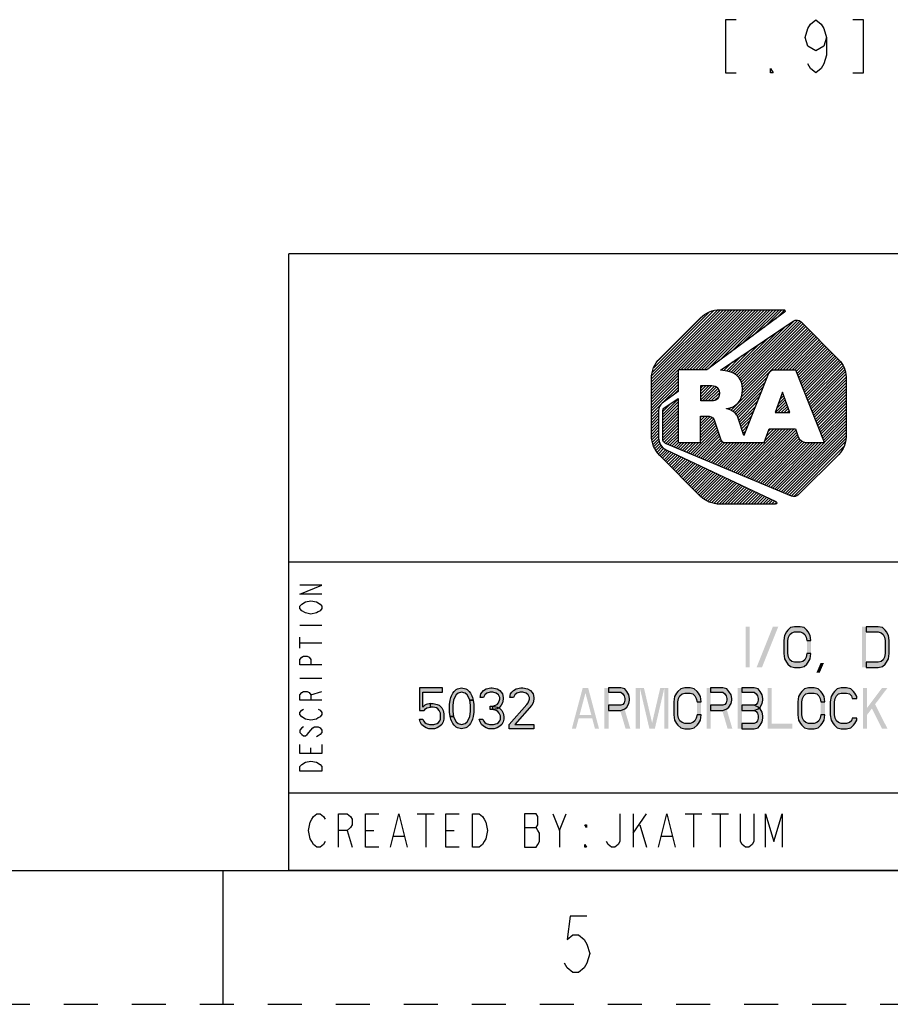
# Model space of a CAD drawing. Units: inches. Extents: x 0 to 16.5, y 0 to 11.7.
# Drawn here: x 7.7 to 10.2, y 0 to 2.9 of the extents above; entities that cross this region are included whole.
import ezdxf

# ---------------------------------------------------------------- set-up
doc = ezdxf.new("R2010")
doc.units = ezdxf.units.IN
doc.header["$LTSCALE"] = 0.909449
doc.header["$MEASUREMENT"] = 0
doc.linetypes.add('DASHED', pattern=[0.2, 0.1, -0.1])
doc.linetypes.add('HIDDEN', pattern=[0.2, 0.1, -0.1])
doc.layers.get('0').update_dxf_attribs({"linetype": 'CONTINUOUS'})
doc.layers.add('DEFAULT_2', color=8, linetype='HIDDEN')

# ---------------------------------------------------------------- blocks, each defined once
blk = doc.blocks.new('2019_RA_LOGO_TB_BL0', base_point=(10.7657, 1.7557))
at = {"color": 7, "linetype": 'Continuous'}
for p, q in [((9.5279, 1.7868), (9.7827, 2.0415)), ((9.5279, 1.7954), (9.7741, 2.0415)), ((9.5279, 1.8039), (9.7655, 2.0415)), ((9.5279, 1.8125), (9.7569, 2.0415)), ((9.5279, 1.8211), (9.7484, 2.0415)), ((9.5279, 1.8297), (9.7398, 2.0415)), ((9.5279, 1.8383), (9.7312, 2.0415)), ((9.529, 1.8479), (9.7215, 2.0404)), ((9.5304, 1.8579), (9.7115, 2.039)), ((9.5344, 1.8705), (9.6988, 2.0349)), ((9.6142, 1.8644), (9.7913, 2.0415)), ((9.6228, 1.8644), (9.7999, 2.0415)), ((9.6313, 1.8644), (9.8084, 2.0415)), ((9.6399, 1.8644), (9.817, 2.0415)), ((9.6485, 1.8644), (9.8256, 2.0415)), ((9.6571, 1.8644), (9.8342, 2.0415)), ((9.6657, 1.8644), (9.8428, 2.0415)), ((9.6743, 1.8644), (9.8514, 2.0415)), ((9.6828, 1.8644), (9.8599, 2.0415)), ((9.6936, 1.8666), (9.8685, 2.0415)), ((9.7268, 1.8912), (9.8771, 2.0415)), ((9.7599, 1.9157), (9.8857, 2.0415)), ((9.793, 1.9403), (9.8943, 2.0415)), ((9.8262, 1.9648), (9.9029, 2.0415)), ((9.8593, 1.9894), (9.9114, 2.0415)), ((9.8924, 2.0139), (9.919, 2.0405)), ((9.5474, 1.8921), (9.6765, 2.0212)), ((9.7825, 1.8439), (9.9478, 2.0093)), ((9.7867, 1.8396), (9.9581, 2.0109)), ((9.79, 1.8342), (9.9639, 2.0082)), ((9.7924, 1.8281), (9.9691, 2.0047)), ((9.7939, 1.821), (9.9733, 2.0004)), ((9.7615, 1.7457), (9.9948, 1.9789)), ((9.7734, 1.8519), (9.8984, 1.977)), ((9.7781, 1.8481), (9.9247, 1.9948)), ((9.7914, 1.7842), (9.9905, 1.9832)), ((9.7948, 1.7961), (9.9862, 1.9875)), ((9.7949, 1.8134), (9.9776, 1.9961)), ((9.7955, 1.8055), (9.9819, 1.9918)), ((9.8886, 1.8641), (9.9991, 1.9746)), ((9.8971, 1.8641), (10.0033, 1.9704)), ((9.7617, 1.8575), (9.8456, 1.9414)), ((9.7675, 1.8547), (9.872, 1.9592)), ((9.9057, 1.8641), (10.0076, 1.9661)), ((9.9143, 1.8641), (10.0119, 1.9618)), ((9.9229, 1.8641), (10.0162, 1.9575)), ((9.9315, 1.8641), (10.0205, 1.9532)), ((9.9401, 1.8641), (10.0248, 1.9489)), ((9.9486, 1.8641), (10.0291, 1.9446)), ((9.9534, 1.8603), (10.0334, 1.9403)), ((9.7553, 1.8596), (9.8192, 1.9236)), ((9.9558, 1.8542), (10.0376, 1.936)), ((9.9583, 1.848), (10.0419, 1.9317)), ((9.9607, 1.8419), (10.0462, 1.9274)), ((9.9632, 1.8358), (10.0505, 1.9231)), ((9.9656, 1.8296), (10.0548, 1.9188)), ((9.9681, 1.8235), (10.0591, 1.9145)), ((9.9705, 1.8174), (10.0634, 1.9102)), ((9.7409, 1.8624), (9.7665, 1.888)), ((9.7481, 1.861), (9.7929, 1.9058)), ((9.973, 1.8112), (10.0676, 1.9059)), ((9.9754, 1.8051), (10.0719, 1.9016)), ((9.9779, 1.799), (10.0762, 1.8973)), ((9.9803, 1.7928), (10.0803, 1.8928)), ((9.9828, 1.7867), (10.084, 1.8879)), ((9.9852, 1.7806), (10.0877, 1.883)), ((9.5279, 1.7782), (9.6061, 1.8563)), ((9.7335, 1.8636), (9.7401, 1.8702)), ((9.9877, 1.7744), (10.0912, 1.8779)), ((9.9901, 1.7683), (10.0937, 1.8719)), ((9.9926, 1.7622), (10.0962, 1.8658)), ((9.995, 1.756), (10.0977, 1.8587)), ((9.5279, 1.7696), (9.6061, 1.8477)), ((9.5279, 1.761), (9.6061, 1.8392)), ((9.5279, 1.7524), (9.6061, 1.8306)), ((9.767, 1.7426), (9.8686, 1.8441)), ((9.7715, 1.7385), (9.8628, 1.8298)), ((9.9975, 1.7499), (10.0988, 1.8512)), ((9.9999, 1.7438), (10.0998, 1.8436)), ((10.0024, 1.7376), (10.0998, 1.835)), ((10.0048, 1.7315), (10.0998, 1.8264)), ((9.5279, 1.7439), (9.6061, 1.822)), ((9.5597, 1.7671), (9.6061, 1.8134)), ((9.5934, 1.7922), (9.6061, 1.8048)), ((9.6726, 1.7941), (9.697, 1.8185)), ((9.6726, 1.8027), (9.6884, 1.8185)), ((9.6726, 1.8113), (9.6798, 1.8185)), ((9.6726, 1.7856), (9.7054, 1.8183)), ((9.6726, 1.777), (9.7128, 1.8172)), ((9.6776, 1.7734), (9.719, 1.8147)), ((9.6862, 1.7734), (9.7235, 1.8107)), ((9.6948, 1.7734), (9.7264, 1.805)), ((9.7035, 1.7735), (9.7274, 1.7974)), ((9.776, 1.7344), (9.8571, 1.8156)), ((9.7794, 1.7293), (9.8514, 1.8013)), ((9.9131, 1.7991), (9.8911, 1.739)), ((9.9104, 1.7916), (9.9144, 1.7956)), ((9.9343, 1.739), (9.9131, 1.7991)), ((10.0073, 1.7254), (10.0998, 1.8179)), ((10.0097, 1.7192), (10.0998, 1.8093)), ((10.0122, 1.7131), (10.0998, 1.8007)), ((9.5279, 1.7353), (9.5594, 1.7667)), ((9.561, 1.734), (9.6061, 1.7791)), ((9.561, 1.7254), (9.6061, 1.7705)), ((9.7134, 1.7748), (9.7265, 1.7879)), ((9.7822, 1.7235), (9.8457, 1.787)), ((9.7845, 1.7171), (9.84, 1.7727)), ((9.8922, 1.739), (9.9233, 1.7702)), ((9.8954, 1.7509), (9.9211, 1.7765)), ((9.9004, 1.7644), (9.9189, 1.7829)), ((9.9054, 1.778), (9.9166, 1.7892)), ((10.0146, 1.707), (10.0998, 1.7921)), ((10.0171, 1.7008), (10.0998, 1.7835)), ((10.0195, 1.6947), (10.0998, 1.7749)), ((10.022, 1.6886), (10.0998, 1.7664)), ((9.5279, 1.7267), (9.5493, 1.7481)), ((9.5279, 1.7181), (9.5487, 1.7389)), ((9.561, 1.7426), (9.5837, 1.7653)), ((9.561, 1.7169), (9.6061, 1.7619)), ((9.561, 1.7083), (9.6061, 1.7533)), ((9.561, 1.6997), (9.6061, 1.7447)), ((9.7488, 1.7501), (9.7499, 1.7512)), ((9.7551, 1.7479), (9.7616, 1.7543)), ((9.7866, 1.7107), (9.8343, 1.7584)), ((9.7887, 1.7042), (9.8286, 1.7441)), ((9.8911, 1.739), (9.9343, 1.739)), ((9.9008, 1.739), (9.9256, 1.7638)), ((9.9093, 1.739), (9.9278, 1.7575)), ((9.9179, 1.739), (9.9301, 1.7511)), ((9.9265, 1.739), (9.9323, 1.7448)), ((10.0244, 1.6824), (10.0998, 1.7578)), ((10.0269, 1.6763), (10.0998, 1.7492)), ((10.0293, 1.6702), (10.0998, 1.7406)), ((9.5279, 1.7095), (9.5487, 1.7303)), ((9.5279, 1.7009), (9.5487, 1.7217)), ((9.5279, 1.6924), (9.5487, 1.7131)), ((9.561, 1.6911), (9.6061, 1.7362)), ((9.561, 1.6825), (9.6061, 1.7276)), ((9.561, 1.6739), (9.6061, 1.719)), ((9.561, 1.6654), (9.6061, 1.7104)), ((9.6717, 1.716), (9.6847, 1.729)), ((9.6717, 1.7246), (9.6761, 1.729)), ((9.6717, 1.7074), (9.6931, 1.7288)), ((9.6717, 1.6988), (9.7006, 1.7277)), ((9.6717, 1.6902), (9.7067, 1.7252)), ((9.6717, 1.6816), (9.7103, 1.7202)), ((9.6717, 1.6731), (9.713, 1.7144)), ((9.6717, 1.6645), (9.7152, 1.708)), ((9.7909, 1.6978), (9.8229, 1.7298)), ((9.793, 1.6913), (9.8172, 1.7155)), ((10.0318, 1.664), (10.0998, 1.732)), ((10.0342, 1.6579), (10.0998, 1.7234)), ((10.0367, 1.6518), (10.0998, 1.7149)), ((9.5279, 1.6838), (9.5487, 1.7046)), ((9.5279, 1.6752), (9.5487, 1.696)), ((9.5285, 1.6672), (9.5487, 1.6874)), ((9.5296, 1.6597), (9.5487, 1.6788)), ((9.5621, 1.6578), (9.6061, 1.7018)), ((9.5649, 1.6521), (9.6061, 1.6932)), ((9.5699, 1.6485), (9.6061, 1.6847)), ((9.6425, 1.6181), (9.7196, 1.6951)), ((9.6485, 1.6155), (9.7217, 1.6887)), ((9.6546, 1.613), (9.7239, 1.6823)), ((9.6717, 1.6559), (9.7174, 1.7015)), ((9.7756, 1.5624), (9.9046, 1.6914)), ((9.7817, 1.5598), (9.9132, 1.6914)), ((9.7877, 1.5573), (9.9218, 1.6914)), ((9.7938, 1.5548), (9.9304, 1.6914)), ((9.7951, 1.6849), (9.8115, 1.7012)), ((9.7972, 1.6784), (9.8058, 1.6869)), ((9.7998, 1.5522), (9.939, 1.6914)), ((9.8059, 1.5497), (9.9475, 1.6914)), ((9.8119, 1.5472), (9.9522, 1.6875)), ((9.818, 1.5446), (9.9545, 1.6811)), ((9.8607, 1.656), (9.896, 1.6914)), ((9.8658, 1.6697), (9.8875, 1.6914)), ((9.8708, 1.6833), (9.8789, 1.6914)), ((9.9027, 1.5092), (10.0998, 1.7063)), ((9.9087, 1.5066), (10.0998, 1.6977)), ((9.9148, 1.5041), (10.0998, 1.6891)), ((9.9208, 1.5016), (10.0998, 1.6805)), ((9.5306, 1.6521), (9.5487, 1.6702)), ((9.5326, 1.6455), (9.5492, 1.6622)), ((9.5351, 1.6394), (9.5507, 1.655)), ((9.5759, 1.6459), (9.6061, 1.6761)), ((9.582, 1.6434), (9.6061, 1.6675)), ((9.588, 1.6409), (9.6061, 1.6589)), ((9.5941, 1.6383), (9.6071, 1.6514)), ((9.6001, 1.6358), (9.6157, 1.6514)), ((9.6062, 1.6333), (9.6243, 1.6514)), ((9.6122, 1.6307), (9.6329, 1.6514)), ((9.6183, 1.6282), (9.6414, 1.6514)), ((9.6243, 1.6257), (9.65, 1.6514)), ((9.6304, 1.6231), (9.6586, 1.6514)), ((9.6364, 1.6206), (9.6672, 1.6514)), ((9.6606, 1.6105), (9.7261, 1.6759)), ((9.6667, 1.6079), (9.7282, 1.6695)), ((9.6727, 1.6054), (9.7304, 1.6631)), ((9.6788, 1.6029), (9.7332, 1.6573)), ((9.6848, 1.6003), (9.7375, 1.653)), ((9.6909, 1.5978), (9.744, 1.651)), ((9.6969, 1.5953), (9.7526, 1.651)), ((9.703, 1.5927), (9.7612, 1.651)), ((9.709, 1.5902), (9.7698, 1.651)), ((9.7151, 1.5877), (9.7784, 1.651)), ((9.7211, 1.5851), (9.787, 1.651)), ((9.7272, 1.5826), (9.7955, 1.651)), ((9.7332, 1.5801), (9.8041, 1.651)), ((9.7393, 1.5775), (9.8127, 1.651)), ((9.7454, 1.575), (9.8213, 1.651)), ((9.7514, 1.5725), (9.8299, 1.651)), ((9.7575, 1.57), (9.8385, 1.651)), ((9.7635, 1.5674), (9.847, 1.651)), ((9.7696, 1.5649), (9.8556, 1.651)), ((9.7994, 1.672), (9.8001, 1.6726)), ((9.824, 1.5421), (9.9567, 1.6748)), ((9.8301, 1.5396), (9.959, 1.6685)), ((9.8361, 1.537), (9.9625, 1.6635)), ((9.8422, 1.5345), (9.9662, 1.6585)), ((9.8482, 1.532), (9.9713, 1.655)), ((9.8543, 1.5294), (9.9778, 1.6529)), ((9.8603, 1.5269), (9.9848, 1.6514)), ((9.8664, 1.5244), (9.9934, 1.6514)), ((9.8724, 1.5218), (10.0019, 1.6514)), ((9.8785, 1.5193), (10.0105, 1.6514)), ((9.8845, 1.5168), (10.0191, 1.6514)), ((9.8906, 1.5142), (10.0277, 1.6514)), ((9.8966, 1.5117), (10.0363, 1.6514)), ((9.9269, 1.4991), (10.0998, 1.6719)), ((9.9329, 1.4965), (10.0992, 1.6628)), ((9.939, 1.494), (10.0978, 1.6528)), ((9.5376, 1.6334), (9.5527, 1.6484)), ((9.5409, 1.6281), (9.556, 1.6432)), ((9.5446, 1.6232), (9.5597, 1.6383)), ((9.5483, 1.6183), (9.5646, 1.6346)), ((9.552, 1.6134), (9.5696, 1.631)), ((9.5563, 1.6091), (9.5752, 1.628)), ((9.5606, 1.6048), (9.581, 1.6253)), ((9.5649, 1.6005), (9.5868, 1.6225)), ((9.9465, 1.4929), (10.0943, 1.6407)), ((9.5692, 1.5962), (9.5927, 1.6198)), ((9.5735, 1.592), (9.5985, 1.617)), ((9.5777, 1.5877), (9.6043, 1.6143)), ((9.582, 1.5834), (9.6102, 1.6115)), ((9.5863, 1.5791), (9.616, 1.6088)), ((9.5906, 1.5748), (9.6218, 1.606)), ((9.5949, 1.5705), (9.6277, 1.6033)), ((9.5992, 1.5662), (9.6335, 1.6005)), ((9.6035, 1.5619), (9.6393, 1.5978)), ((9.6078, 1.5576), (9.6452, 1.595)), ((9.612, 1.5533), (9.651, 1.5923)), ((10.0286, 1.5664), (10.0795, 1.6173)), ((9.6163, 1.549), (9.6568, 1.5895)), ((9.6206, 1.5447), (9.6627, 1.5868)), ((9.6249, 1.5404), (9.6685, 1.584)), ((9.6292, 1.5361), (9.6743, 1.5813)), ((9.6335, 1.5318), (9.6802, 1.5785)), ((9.6378, 1.5275), (9.686, 1.5758)), ((9.6421, 1.5232), (9.6918, 1.573)), ((9.6464, 1.5189), (9.6977, 1.5703)), ((9.6506, 1.5146), (9.7035, 1.5675)), ((9.6549, 1.5104), (9.7093, 1.5648)), ((9.6592, 1.5061), (9.7152, 1.562)), ((9.6635, 1.5018), (9.721, 1.5593)), ((9.6678, 1.4975), (9.7268, 1.5565)), ((9.6722, 1.4933), (9.7327, 1.5538)), ((9.6771, 1.4896), (9.7385, 1.551)), ((9.682, 1.4859), (9.7443, 1.5483)), ((9.6868, 1.4822), (9.7502, 1.5455)), ((9.6923, 1.4791), (9.756, 1.5428)), ((9.6984, 1.4766), (9.7618, 1.54)), ((9.7045, 1.474), (9.7677, 1.5373)), ((9.7114, 1.4724), (9.7735, 1.5345)), ((9.7189, 1.4713), (9.7793, 1.5318)), ((9.7264, 1.4702), (9.7852, 1.529)), ((9.7346, 1.4699), (9.791, 1.5263)), ((9.7432, 1.4699), (9.7969, 1.5235)), ((9.7518, 1.4699), (9.8027, 1.5208)), ((9.7604, 1.4699), (9.8085, 1.518)), ((9.769, 1.4699), (9.8144, 1.5153)), ((9.7775, 1.4699), (9.8202, 1.5125)), ((9.7861, 1.4699), (9.826, 1.5098)), ((9.7947, 1.4699), (9.8319, 1.507)), ((9.8033, 1.4699), (9.8377, 1.5043)), ((9.8119, 1.4699), (9.8435, 1.5015)), ((9.8205, 1.4699), (9.8494, 1.4988)), ((9.829, 1.4699), (9.8552, 1.496)), ((9.8376, 1.4699), (9.861, 1.4933)), ((9.8462, 1.4699), (9.8669, 1.4905)), ((9.8548, 1.4699), (9.8727, 1.4878)), ((9.8634, 1.4699), (9.8785, 1.485)), ((9.872, 1.4699), (9.8844, 1.4823)), ((9.8805, 1.4699), (9.8902, 1.4795)), ((9.8891, 1.4699), (9.895, 1.4757))]:
    blk.add_line(p, q, dxfattribs=at)
for points, knots in [([(9.6907, 1.8644), (9.6907, 1.8644), (9.9194, 2.0339), (9.9194, 2.0339), (9.9213, 2.0353), (9.9217, 2.0379), (9.9203, 2.0398), (9.9195, 2.0409), (9.9182, 2.0415), (9.9169, 2.0415), (9.9169, 2.0415), (9.7294, 2.0415), (9.7294, 2.0415), (9.7077, 2.0415), (9.687, 2.0328), (9.6717, 2.0175), (9.6717, 2.0175), (9.552, 1.8981), (9.552, 1.8981), (9.5366, 1.8828), (9.528, 1.862), (9.5279, 1.8404), (9.5279, 1.8404), (9.5279, 1.6712), (9.5279, 1.6712), (9.528, 1.6496), (9.5367, 1.6288), (9.552, 1.6135), (9.552, 1.6135), (9.6714, 1.4939), (9.6714, 1.4939), (9.6867, 1.4786), (9.7075, 1.4699), (9.7291, 1.4699), (9.7291, 1.4699), (9.8918, 1.4699), (9.8918, 1.4699), (9.8942, 1.4699), (9.8961, 1.4718), (9.896, 1.4741), (9.896, 1.4757), (9.8951, 1.4772), (9.8936, 1.4779), (9.8936, 1.4779), (9.5708, 1.63), (9.5708, 1.63), (9.5574, 1.6364), (9.5488, 1.6498), (9.5487, 1.6647), (9.5487, 1.6647), (9.5487, 1.7455), (9.5487, 1.7455), (9.5487, 1.754), (9.5528, 1.7619), (9.5596, 1.767), (9.5596, 1.767), (9.6061, 1.8016), (9.6061, 1.8016), (9.6061, 1.8016), (9.6061, 1.8644), (9.6061, 1.8644), (9.6061, 1.8644), (9.6907, 1.8644), (9.6907, 1.8644)], [0, 0, 0, 0, 1, 1, 1, 2, 2, 2, 3, 3, 3, 4, 4, 4, 5, 5, 5, 6, 6, 6, 7, 7, 7, 8, 8, 8, 9, 9, 9, 10, 10, 10, 11, 11, 11, 12, 12, 12, 13, 13, 13, 14, 14, 14, 15, 15, 15, 16, 16, 16, 17, 17, 17, 18, 18, 18, 19, 19, 19, 20, 20, 20, 21, 21, 21, 21]), ([(10.0789, 1.8946), (10.0789, 1.8946), (9.9677, 2.0061), (9.9677, 2.0061), (9.9615, 2.0122), (9.9518, 2.0131), (9.9446, 2.0082), (9.9446, 2.0082), (9.7306, 1.8638), (9.7306, 1.8638), (9.771, 1.8613), (9.7957, 1.8448), (9.7957, 1.8074), (9.7957, 1.7747), (9.778, 1.7544), (9.7482, 1.7508), (9.7482, 1.7508), (9.7482, 1.7503), (9.7482, 1.7503), (9.7599, 1.7484), (9.7704, 1.7422), (9.7777, 1.7329), (9.7801, 1.7299), (9.7818, 1.7264), (9.7826, 1.7226), (9.7826, 1.7226), (9.7996, 1.6714), (9.7996, 1.6714), (9.7996, 1.6714), (9.8723, 1.8536), (9.8723, 1.8536), (9.8749, 1.86), (9.8811, 1.8642), (9.888, 1.8641), (9.888, 1.8641), (9.9518, 1.8641), (9.9518, 1.8641), (9.9518, 1.8641), (10.0368, 1.6514), (10.0368, 1.6514), (10.0368, 1.6514), (9.9842, 1.6514), (9.9842, 1.6514), (9.9733, 1.6516), (9.9634, 1.6582), (9.9591, 1.6683), (9.9591, 1.6683), (9.9591, 1.6683), (9.9591, 1.6683), (9.9591, 1.6683), (9.9509, 1.6914), (9.9509, 1.6914), (9.9509, 1.6914), (9.8738, 1.6914), (9.8738, 1.6914), (9.8738, 1.6914), (9.8588, 1.651), (9.8588, 1.651), (9.8588, 1.651), (9.7433, 1.651), (9.7433, 1.651), (9.7371, 1.651), (9.7318, 1.6556), (9.7309, 1.6618), (9.7309, 1.6618), (9.7119, 1.7179), (9.7119, 1.7179), (9.7092, 1.7275), (9.6997, 1.729), (9.6904, 1.729), (9.6904, 1.729), (9.6717, 1.729), (9.6717, 1.729), (9.6717, 1.729), (9.6717, 1.6514), (9.6717, 1.6514), (9.6717, 1.6514), (9.6061, 1.6514), (9.6061, 1.6514), (9.6061, 1.6514), (9.6061, 1.7804), (9.6061, 1.7804), (9.6061, 1.7804), (9.5668, 1.7539), (9.5668, 1.7539), (9.5632, 1.7515), (9.561, 1.7474), (9.561, 1.7431), (9.561, 1.7431), (9.561, 1.6609), (9.561, 1.6609), (9.561, 1.6557), (9.5641, 1.6509), (9.569, 1.6488), (9.569, 1.6488), (9.9394, 1.4938), (9.9394, 1.4938), (9.9462, 1.4909), (9.9542, 1.4924), (9.9595, 1.4976), (9.9595, 1.4976), (10.0788, 1.6164), (10.0788, 1.6164), (10.0922, 1.6298), (10.0998, 1.6479), (10.0998, 1.6668), (10.0998, 1.6668), (10.0998, 1.8446), (10.0998, 1.8446), (10.0997, 1.8634), (10.0922, 1.8814), (10.0789, 1.8946)], [0, 0, 0, 0, 1, 1, 1, 2, 2, 2, 3, 3, 3, 4, 4, 4, 5, 5, 5, 6, 6, 6, 7, 7, 7, 8, 8, 8, 9, 9, 9, 10, 10, 10, 11, 11, 11, 12, 12, 12, 13, 13, 13, 14, 14, 14, 15, 15, 15, 16, 16, 16, 17, 17, 17, 18, 18, 18, 19, 19, 19, 20, 20, 20, 21, 21, 21, 22, 22, 22, 23, 23, 23, 24, 24, 24, 25, 25, 25, 26, 26, 26, 27, 27, 27, 28, 28, 28, 29, 29, 29, 30, 30, 30, 31, 31, 31, 32, 32, 32, 33, 33, 33, 34, 34, 34, 35, 35, 35, 36, 36, 36, 37, 37, 37, 37]), ([(9.7275, 1.7965), (9.7275, 1.8157), (9.7144, 1.8185), (9.7005, 1.8185), (9.7005, 1.8185), (9.6726, 1.8185), (9.6726, 1.8185), (9.6726, 1.8185), (9.6726, 1.7734), (9.6726, 1.7734), (9.6726, 1.7734), (9.6994, 1.7734), (9.6994, 1.7734), (9.7136, 1.7734), (9.7275, 1.7752), (9.7275, 1.7965)], [0, 0, 0, 0, 1, 1, 1, 2, 2, 2, 3, 3, 3, 4, 4, 4, 5, 5, 5, 5])]:
    blk.add_open_spline(points, degree=3, knots=knots, dxfattribs=at)
blk = doc.blocks.new('*T8')
at = {"color": 7, "linetype": 'Continuous'}
for p, q in [((7.68, 1.812), (0, 1.812)), ((0, 0), (0, 1.812)), ((4.608, 0), (4.608, 1.812)), ((7.68, 0), (7.68, 1.812)), ((7.68, 0.906), (0, 0.906)), ((6.144, 0.6795), (6.144, 0.906)), ((7.68, 0.6795), (4.608, 0.6795)), ((4.992, 0), (4.992, 0.6795)), ((7.296, 0), (7.296, 0.6795)), ((4.608, 0.2265), (0, 0.2265)), ((2.304, 0), (2.304, 0.2265)), ((7.68, 0), (0, 0))]:
    blk.add_line(p, q, dxfattribs=at)

msp = doc.modelspace()

# ---------------------------------------------------------------- hatches: boundary and pattern name
at = {"linetype": 'Continuous'}
for points in [[(9.99673, 1.0691), (9.99473, 1.08442), (9.98873, 1.09463), (9.98473, 1.09974), (9.97673, 1.1074), (9.96473, 1.10995), (9.94873, 1.10995), (9.93673, 1.1074), (9.92873, 1.09974), (9.92473, 1.09463), (9.91873, 1.08442), (9.91673, 1.0691), (9.91673, 1.0308), (9.91873, 1.01548), (9.92473, 1.00527), (9.92873, 1.00016), (9.93673, 0.9925), (9.94873, 0.98995), (9.96473, 0.98995), (9.97673, 0.9925), (9.98473, 1.00016), (9.98873, 1.00527), (9.99473, 1.01548), (9.99673, 1.0308), (9.98473, 1.0308), (9.98273, 1.02059), (9.97873, 1.01293), (9.97273, 1.00782), (9.96473, 1.00527), (9.94873, 1.00527), (9.94073, 1.00782), (9.93473, 1.01293), (9.93073, 1.02059), (9.92873, 1.0308), (9.92873, 1.0691), (9.93073, 1.07931), (9.93473, 1.08697), (9.94073, 1.09208), (9.94873, 1.09463), (9.96473, 1.09463), (9.97273, 1.09208), (9.97873, 1.08697), (9.98273, 1.07931), (9.98473, 1.0691)], [(10.15873, 0.98995), (10.19473, 0.98995), (10.20673, 0.9925), (10.21473, 1.00016), (10.21873, 1.00527), (10.22473, 1.01548), (10.22673, 1.0308), (10.22673, 1.0691), (10.22473, 1.08442), (10.21873, 1.09463), (10.21473, 1.09974), (10.20673, 1.1074), (10.19473, 1.10995), (10.15873, 1.10995), (10.15873, 1.09463), (10.19473, 1.09463), (10.20273, 1.09208), (10.20873, 1.08697), (10.21273, 1.07931), (10.21473, 1.0691), (10.21473, 1.0308), (10.21273, 1.02059), (10.20873, 1.01293), (10.20273, 1.00782), (10.19473, 1.00527), (10.15873, 1.00527)], [(8.84573, 0.92995), (8.84573, 0.86357), (8.85973, 0.86357), (8.86373, 0.86867), (8.86773, 0.87123), (8.87773, 0.87378), (8.87773, 0.88399), (8.86573, 0.88144), (8.86173, 0.87889), (8.85573, 0.87378), (8.85573, 0.91718), (8.91373, 0.91718), (8.91373, 0.92995)], [(8.99373, 0.89421), (8.99173, 0.89931), (8.98573, 0.90953), (8.97973, 0.91463), (8.96973, 0.91718), (8.95973, 0.91463), (8.95373, 0.90953), (8.94773, 0.89931), (8.94573, 0.89421), (8.94373, 0.87889), (8.94373, 0.86101), (8.94573, 0.8457), (8.93573, 0.8457), (8.93373, 0.85846), (8.93373, 0.88144), (8.93573, 0.89421), (8.93773, 0.90187), (8.93973, 0.90697), (8.94373, 0.91463), (8.94773, 0.91974), (8.95373, 0.92484), (8.95773, 0.9274), (8.96973, 0.92995), (8.98173, 0.9274), (8.98573, 0.92484), (8.99173, 0.91974), (8.99573, 0.91463), (8.99973, 0.90697), (9.00173, 0.90187), (9.00373, 0.89421)], [(9.03373, 0.90187), (9.02373, 0.90187), (9.02573, 0.91208), (9.02973, 0.91718), (9.03373, 0.92229), (9.04173, 0.9274), (9.05573, 0.92995), (9.05973, 0.92995), (9.07373, 0.9274), (9.08173, 0.92229), (9.08573, 0.91718), (9.08973, 0.91208), (9.09173, 0.90187), (9.09173, 0.89676), (9.08973, 0.88655), (9.08573, 0.87889), (9.07973, 0.87123), (9.07373, 0.86867), (9.06173, 0.86612), (9.06173, 0.87633), (9.06973, 0.87889), (9.07373, 0.88144), (9.07773, 0.88655), (9.08173, 0.89676), (9.08173, 0.90187), (9.07773, 0.90953), (9.07173, 0.91463), (9.06173, 0.91718), (9.05373, 0.91718), (9.04373, 0.91463), (9.03773, 0.90953)], [(9.12173, 0.90187), (9.11173, 0.90187), (9.11373, 0.91208), (9.11773, 0.91718), (9.12173, 0.92229), (9.12973, 0.9274), (9.14373, 0.92995), (9.14973, 0.92995), (9.16373, 0.9274), (9.17173, 0.92229), (9.17573, 0.91718), (9.17973, 0.91208), (9.18173, 0.90187), (9.18173, 0.89676), (9.17973, 0.88655), (9.17573, 0.87889), (9.12573, 0.82272), (9.18173, 0.82272), (9.18173, 0.80995), (9.10973, 0.80995), (9.10973, 0.82272), (9.16173, 0.88144), (9.16573, 0.88655), (9.16973, 0.89676), (9.16973, 0.90187), (9.16573, 0.90953), (9.15973, 0.91463), (9.14973, 0.91718), (9.14173, 0.91718), (9.13173, 0.91463), (9.12573, 0.90953)], [(9.40173, 0.92995), (9.40173, 0.91718), (9.43773, 0.91718), (9.44373, 0.91208), (9.44773, 0.90697), (9.44973, 0.89931), (9.44973, 0.89421), (9.44773, 0.88655), (9.44373, 0.88144), (9.43773, 0.87889), (9.40173, 0.87889), (9.40173, 0.86357), (9.43773, 0.86357), (9.44973, 0.86867), (9.45573, 0.87378), (9.46173, 0.88399), (9.46373, 0.89421), (9.46373, 0.89931), (9.46173, 0.90953), (9.45573, 0.91974), (9.44973, 0.9274), (9.43773, 0.92995)], [(9.67373, 0.8891), (9.67173, 0.90442), (9.66573, 0.91463), (9.66173, 0.91974), (9.65373, 0.9274), (9.64173, 0.92995), (9.62573, 0.92995), (9.61373, 0.9274), (9.60573, 0.91974), (9.60173, 0.91463), (9.59573, 0.90442), (9.59373, 0.8891), (9.59373, 0.8508), (9.59573, 0.83548), (9.60173, 0.82527), (9.60573, 0.82016), (9.61373, 0.8125), (9.62573, 0.80995), (9.64173, 0.80995), (9.65373, 0.8125), (9.66173, 0.82016), (9.66573, 0.82527), (9.67173, 0.83548), (9.67373, 0.8508), (9.66173, 0.8508), (9.65973, 0.84059), (9.65573, 0.83293), (9.64973, 0.82782), (9.64173, 0.82527), (9.62573, 0.82527), (9.61773, 0.82782), (9.61173, 0.83293), (9.60773, 0.84059), (9.60573, 0.8508), (9.60573, 0.8891), (9.60773, 0.89931), (9.61173, 0.90697), (9.61773, 0.91208), (9.62573, 0.91463), (9.64173, 0.91463), (9.64973, 0.91208), (9.65573, 0.90697), (9.65973, 0.89931), (9.66173, 0.8891)], [(9.70173, 0.92995), (9.70173, 0.91718), (9.73773, 0.91718), (9.74373, 0.91208), (9.74773, 0.90697), (9.74973, 0.89931), (9.74973, 0.89421), (9.74773, 0.88655), (9.74373, 0.88144), (9.73773, 0.87889), (9.70173, 0.87889), (9.70173, 0.86357), (9.73773, 0.86357), (9.74973, 0.86867), (9.75573, 0.87378), (9.76173, 0.88399), (9.76373, 0.89421), (9.76373, 0.89931), (9.76173, 0.90953), (9.75573, 0.91974), (9.74973, 0.9274), (9.73773, 0.92995)], [(9.79373, 0.92995), (9.79373, 0.91718), (9.82973, 0.91718), (9.83573, 0.91208), (9.83973, 0.90697), (9.84173, 0.89931), (9.84173, 0.89421), (9.83973, 0.88655), (9.83573, 0.88144), (9.82973, 0.87889), (9.79373, 0.87889), (9.79373, 0.86357), (9.82973, 0.86357), (9.84173, 0.86867), (9.84773, 0.87378), (9.85373, 0.88399), (9.85573, 0.89421), (9.85573, 0.89931), (9.85373, 0.90953), (9.84773, 0.91974), (9.84173, 0.9274), (9.82973, 0.92995)], [(10.03773, 0.8891), (10.03573, 0.90442), (10.02973, 0.91463), (10.02573, 0.91974), (10.01773, 0.9274), (10.00573, 0.92995), (9.98973, 0.92995), (9.97773, 0.9274), (9.96973, 0.91974), (9.96573, 0.91463), (9.95973, 0.90442), (9.95773, 0.8891), (9.95773, 0.8508), (9.95973, 0.83548), (9.96573, 0.82527), (9.96973, 0.82016), (9.97773, 0.8125), (9.98973, 0.80995), (10.00573, 0.80995), (10.01773, 0.8125), (10.02573, 0.82016), (10.02973, 0.82527), (10.03573, 0.83548), (10.03773, 0.8508), (10.02573, 0.8508), (10.02373, 0.84059), (10.01973, 0.83293), (10.01373, 0.82782), (10.00573, 0.82527), (9.98973, 0.82527), (9.98173, 0.82782), (9.97573, 0.83293), (9.97173, 0.84059), (9.96973, 0.8508), (9.96973, 0.8891), (9.97173, 0.89931), (9.97573, 0.90697), (9.98173, 0.91208), (9.98973, 0.91463), (10.00573, 0.91463), (10.01373, 0.91208), (10.01973, 0.90697), (10.02373, 0.89931), (10.02573, 0.8891)], [(10.13173, 0.89931), (10.13173, 0.90442), (10.12573, 0.91463), (10.12173, 0.91974), (10.11373, 0.9274), (10.10173, 0.92995), (10.08573, 0.92995), (10.07373, 0.9274), (10.06573, 0.91974), (10.06173, 0.91463), (10.05573, 0.90442), (10.05373, 0.8891), (10.05373, 0.8508), (10.05573, 0.83548), (10.06173, 0.82527), (10.06573, 0.82016), (10.07373, 0.8125), (10.08573, 0.80995), (10.10173, 0.80995), (10.11373, 0.8125), (10.12173, 0.82016), (10.12573, 0.82527), (10.13173, 0.83548), (10.13173, 0.84059), (10.11773, 0.84059), (10.11573, 0.83293), (10.10973, 0.82782), (10.10173, 0.82527), (10.08573, 0.82527), (10.07773, 0.82782), (10.07173, 0.83293), (10.06773, 0.84059), (10.06573, 0.8508), (10.06573, 0.8891), (10.06773, 0.89931), (10.07173, 0.90697), (10.07773, 0.91208), (10.08573, 0.91463), (10.10173, 0.91463), (10.10973, 0.91208), (10.11573, 0.90697), (10.11773, 0.89931)], [(8.87773, 0.87378), (8.87773, 0.88399), (8.88573, 0.88399), (8.89773, 0.88144), (8.90373, 0.87889), (8.91173, 0.87123), (8.91573, 0.86357), (8.91773, 0.85336), (8.91773, 0.83804), (8.91573, 0.83038), (8.91173, 0.82272), (8.90573, 0.81761), (8.89773, 0.8125), (8.88973, 0.80995), (8.87373, 0.80995), (8.86573, 0.8125), (8.85773, 0.81761), (8.85173, 0.82272), (8.84773, 0.83038), (8.84573, 0.83804), (8.85573, 0.83804), (8.85773, 0.83293), (8.86173, 0.82782), (8.86573, 0.82527), (8.87573, 0.82272), (8.88773, 0.82272), (8.89773, 0.82527), (8.90173, 0.82782), (8.90573, 0.83293), (8.90773, 0.83804), (8.90773, 0.85591), (8.90373, 0.86357), (8.89973, 0.86867), (8.89573, 0.87123), (8.88573, 0.87378)], [(8.94573, 0.8457), (8.94773, 0.84059), (8.95373, 0.83038), (8.95973, 0.82527), (8.96973, 0.82272), (8.97973, 0.82527), (8.98573, 0.83038), (8.99173, 0.84059), (8.99373, 0.8457), (8.99573, 0.86101), (8.99573, 0.87889), (8.99373, 0.89421), (9.00373, 0.89421), (9.00573, 0.88144), (9.00573, 0.85846), (9.00373, 0.8457), (9.00173, 0.83804), (8.99973, 0.83293), (8.99573, 0.82527), (8.99173, 0.82016), (8.98573, 0.81506), (8.98173, 0.8125), (8.96973, 0.80995), (8.95773, 0.8125), (8.95373, 0.81506), (8.94773, 0.82016), (8.94373, 0.82527), (8.93973, 0.83293), (8.93773, 0.83804), (8.93573, 0.8457)], [(9.05373, 0.86612), (9.05373, 0.87633), (9.06173, 0.87633), (9.07373, 0.87378), (9.07973, 0.87123), (9.08773, 0.86357), (9.09173, 0.85591), (9.09373, 0.8457), (9.09373, 0.83804), (9.09173, 0.83038), (9.08773, 0.82272), (9.08173, 0.81761), (9.07373, 0.8125), (9.06573, 0.80995), (9.04973, 0.80995), (9.04173, 0.8125), (9.03373, 0.81761), (9.02773, 0.82272), (9.02373, 0.83038), (9.02173, 0.83804), (9.03173, 0.83804), (9.03373, 0.83293), (9.03773, 0.82782), (9.04173, 0.82527), (9.05173, 0.82272), (9.06373, 0.82272), (9.07373, 0.82527), (9.07773, 0.82782), (9.08173, 0.83293), (9.08373, 0.83804), (9.08373, 0.84825), (9.07973, 0.85591), (9.07573, 0.86101), (9.07173, 0.86357), (9.06173, 0.86612)], [(9.79373, 0.87889), (9.79373, 0.86357), (9.82973, 0.86357), (9.83573, 0.86101), (9.83973, 0.85591), (9.84173, 0.84825), (9.84173, 0.84059), (9.83973, 0.83293), (9.83573, 0.82782), (9.82973, 0.82527), (9.79373, 0.82527), (9.79373, 0.80995), (9.82973, 0.80995), (9.84173, 0.8125), (9.84773, 0.82016), (9.85373, 0.83038), (9.85573, 0.84059), (9.85573, 0.84825), (9.85373, 0.85846), (9.84773, 0.86867), (9.84173, 0.87378), (9.82973, 0.87889)]]:
    msp.add_hatch(color=7, dxfattribs=at).paths.add_polyline_path(points)

# ---------------------------------------------------------------- linework, layer by layer
at = {"color": 7, "linetype": 'Continuous'}
for p, q in [((8.49404, 1.11457), (8.55904, 1.11457)), ((8.49404, 1.04632), (8.49404, 1.07882)), ((8.49404, 1.06257), (8.55904, 1.06257)), ((8.49404, 0.95857), (8.55904, 0.95857)), ((8.52654, 0.90982), (8.55904, 0.91957)), ((8.52654, 0.73757), (8.52654, 0.75382)), ((8.83946, 0.5602), (8.88867, 0.5602)), ((8.86406, 0.5602), (8.86406, 0.46178)), ((9.25776, 0.51099), (9.27745, 0.5602)), ((9.4743, 0.5602), (9.4743, 0.46178)), ((9.4743, 0.50279), (9.51367, 0.5602)), ((9.62686, 0.5602), (9.67607, 0.5602)), ((9.65147, 0.5602), (9.65147, 0.46178)), ((9.7056, 0.5602), (9.75481, 0.5602)), ((9.73021, 0.5602), (9.73021, 0.46178)), ((9.49398, 0.52739), (9.51367, 0.46178)), ((8.63276, 0.51099), (8.64753, 0.46178)), ((8.6869, 0.51099), (8.7115, 0.51099)), ((8.77056, 0.49458), (8.80009, 0.49458)), ((8.92312, 0.51099), (8.94772, 0.51099)), ((9.15442, 0.51919), (9.18887, 0.51919)), ((9.55796, 0.49458), (9.58749, 0.49458)), ((0.3937, 0.3937), (16.14173, 0.3937)), ((8.26772, 0.3937), (8.26772, 0))]:
    msp.add_line(p, q, dxfattribs=at)
for points in [[(9.77645, 2.89398), (9.7452, 2.89398), (9.7452, 2.73773), (9.77645, 2.73773)], [(10.04208, 2.8419), (10.03426, 2.81586), (10.01083, 2.80284), (9.98739, 2.81586), (9.97958, 2.8419), (9.98739, 2.86794), (9.9952, 2.88096), (10.01083, 2.89398), (10.02645, 2.88096), (10.03426, 2.86794), (10.04208, 2.8419), (10.04208, 2.78981), (10.03426, 2.76377), (10.02645, 2.75075), (10.01083, 2.73773), (9.9952, 2.75075), (9.98739, 2.76377)], [(10.1202, 2.73773), (10.15145, 2.73773), (10.15145, 2.89398), (10.1202, 2.89398)], [(9.88583, 2.73773), (9.87801, 2.73773), (9.87801, 2.75075), (9.88583, 2.73773)], [(8.55904, 1.20557), (8.49404, 1.20557), (8.55904, 1.23157), (8.49404, 1.23157)], [(8.51029, 1.15032), (8.49946, 1.15682), (8.49404, 1.16332), (8.49404, 1.16982), (8.49946, 1.17632)], [(8.49946, 1.17632), (8.51029, 1.18282), (8.52654, 1.18607), (8.54279, 1.18282)], [(8.54279, 1.18282), (8.55362, 1.17632), (8.55904, 1.16982), (8.55904, 1.16332), (8.55362, 1.15682), (8.54821, 1.15357), (8.54279, 1.15032), (8.52654, 1.14707), (8.51029, 1.15032)], [(9.99673, 1.0691), (9.99473, 1.08442), (9.98873, 1.09463), (9.98473, 1.09974), (9.97673, 1.1074), (9.96473, 1.10995), (9.94873, 1.10995), (9.93673, 1.1074), (9.92873, 1.09974), (9.92473, 1.09463), (9.91873, 1.08442), (9.91673, 1.0691), (9.91673, 1.0308), (9.91873, 1.01548), (9.92473, 1.00527), (9.92873, 1.00016), (9.93673, 0.9925), (9.94873, 0.98995), (9.96473, 0.98995), (9.97673, 0.9925), (9.98473, 1.00016), (9.98873, 1.00527), (9.99473, 1.01548), (9.99673, 1.0308), (9.98473, 1.0308), (9.98273, 1.02059), (9.97873, 1.01293), (9.97273, 1.00782), (9.96473, 1.00527), (9.94873, 1.00527), (9.94073, 1.00782), (9.93473, 1.01293), (9.93073, 1.02059), (9.92873, 1.0308), (9.92873, 1.0691), (9.93073, 1.07931), (9.93473, 1.08697), (9.94073, 1.09208), (9.94873, 1.09463), (9.96473, 1.09463), (9.97273, 1.09208), (9.97873, 1.08697), (9.98273, 1.07931), (9.98473, 1.0691), (9.99673, 1.0691)], [(10.15873, 0.98995), (10.19473, 0.98995), (10.20673, 0.9925), (10.21473, 1.00016), (10.21873, 1.00527), (10.22473, 1.01548), (10.22673, 1.0308), (10.22673, 1.0691), (10.22473, 1.08442), (10.21873, 1.09463), (10.21473, 1.09974), (10.20673, 1.1074), (10.19473, 1.10995), (10.15873, 1.10995), (10.15873, 1.09463), (10.19473, 1.09463), (10.20273, 1.09208), (10.20873, 1.08697), (10.21273, 1.07931), (10.21473, 1.0691), (10.21473, 1.0308), (10.21273, 1.02059), (10.20873, 1.01293), (10.20273, 1.00782), (10.19473, 1.00527), (10.15873, 1.00527), (10.15873, 0.98995)], [(8.55904, 0.99757), (8.49404, 0.99757), (8.49404, 1.01382), (8.49946, 1.02032), (8.50487, 1.02357), (8.51571, 1.02357), (8.52112, 1.02032), (8.52654, 1.01382), (8.52654, 0.99757)], [(8.84573, 0.92995), (8.84573, 0.86357), (8.85973, 0.86357), (8.86373, 0.86867), (8.86773, 0.87123), (8.87773, 0.87378), (8.87773, 0.88399), (8.86573, 0.88144), (8.86173, 0.87889), (8.85573, 0.87378), (8.85573, 0.91718), (8.91373, 0.91718), (8.91373, 0.92995), (8.84573, 0.92995)], [(8.99373, 0.89421), (8.99173, 0.89931), (8.98573, 0.90953), (8.97973, 0.91463), (8.96973, 0.91718), (8.95973, 0.91463), (8.95373, 0.90953), (8.94773, 0.89931), (8.94573, 0.89421), (8.94373, 0.87889), (8.94373, 0.86101), (8.94573, 0.8457), (8.93573, 0.8457), (8.93373, 0.85846), (8.93373, 0.88144), (8.93573, 0.89421), (8.93773, 0.90187), (8.93973, 0.90697), (8.94373, 0.91463), (8.94773, 0.91974), (8.95373, 0.92484), (8.95773, 0.9274), (8.96973, 0.92995), (8.98173, 0.9274), (8.98573, 0.92484), (8.99173, 0.91974), (8.99573, 0.91463), (8.99973, 0.90697), (9.00173, 0.90187), (9.00373, 0.89421), (8.99373, 0.89421)], [(9.03373, 0.90187), (9.02373, 0.90187), (9.02573, 0.91208), (9.02973, 0.91718), (9.03373, 0.92229), (9.04173, 0.9274), (9.05573, 0.92995), (9.05973, 0.92995), (9.07373, 0.9274), (9.08173, 0.92229), (9.08573, 0.91718), (9.08973, 0.91208), (9.09173, 0.90187), (9.09173, 0.89676), (9.08973, 0.88655), (9.08573, 0.87889), (9.07973, 0.87123), (9.07373, 0.86867), (9.06173, 0.86612), (9.06173, 0.87633), (9.06973, 0.87889), (9.07373, 0.88144), (9.07773, 0.88655), (9.08173, 0.89676), (9.08173, 0.90187), (9.07773, 0.90953), (9.07173, 0.91463), (9.06173, 0.91718), (9.05373, 0.91718), (9.04373, 0.91463), (9.03773, 0.90953), (9.03373, 0.90187)], [(9.12173, 0.90187), (9.11173, 0.90187), (9.11373, 0.91208), (9.11773, 0.91718), (9.12173, 0.92229), (9.12973, 0.9274), (9.14373, 0.92995), (9.14973, 0.92995), (9.16373, 0.9274), (9.17173, 0.92229), (9.17573, 0.91718), (9.17973, 0.91208), (9.18173, 0.90187), (9.18173, 0.89676), (9.17973, 0.88655), (9.17573, 0.87889), (9.12573, 0.82272), (9.18173, 0.82272), (9.18173, 0.80995), (9.10973, 0.80995), (9.10973, 0.82272), (9.16173, 0.88144), (9.16573, 0.88655), (9.16973, 0.89676), (9.16973, 0.90187), (9.16573, 0.90953), (9.15973, 0.91463), (9.14973, 0.91718), (9.14173, 0.91718), (9.13173, 0.91463), (9.12573, 0.90953), (9.12173, 0.90187)], [(9.40173, 0.92995), (9.40173, 0.91718), (9.43773, 0.91718), (9.44373, 0.91208), (9.44773, 0.90697), (9.44973, 0.89931), (9.44973, 0.89421), (9.44773, 0.88655), (9.44373, 0.88144), (9.43773, 0.87889), (9.40173, 0.87889), (9.40173, 0.86357), (9.43773, 0.86357), (9.44973, 0.86867), (9.45573, 0.87378), (9.46173, 0.88399), (9.46373, 0.89421), (9.46373, 0.89931), (9.46173, 0.90953), (9.45573, 0.91974), (9.44973, 0.9274), (9.43773, 0.92995), (9.40173, 0.92995)], [(9.67373, 0.8891), (9.67173, 0.90442), (9.66573, 0.91463), (9.66173, 0.91974), (9.65373, 0.9274), (9.64173, 0.92995), (9.62573, 0.92995), (9.61373, 0.9274), (9.60573, 0.91974), (9.60173, 0.91463), (9.59573, 0.90442), (9.59373, 0.8891), (9.59373, 0.8508), (9.59573, 0.83548), (9.60173, 0.82527), (9.60573, 0.82016), (9.61373, 0.8125), (9.62573, 0.80995), (9.64173, 0.80995), (9.65373, 0.8125), (9.66173, 0.82016), (9.66573, 0.82527), (9.67173, 0.83548), (9.67373, 0.8508), (9.66173, 0.8508), (9.65973, 0.84059), (9.65573, 0.83293), (9.64973, 0.82782), (9.64173, 0.82527), (9.62573, 0.82527), (9.61773, 0.82782), (9.61173, 0.83293), (9.60773, 0.84059), (9.60573, 0.8508), (9.60573, 0.8891), (9.60773, 0.89931), (9.61173, 0.90697), (9.61773, 0.91208), (9.62573, 0.91463), (9.64173, 0.91463), (9.64973, 0.91208), (9.65573, 0.90697), (9.65973, 0.89931), (9.66173, 0.8891), (9.67373, 0.8891)], [(9.70173, 0.92995), (9.70173, 0.91718), (9.73773, 0.91718), (9.74373, 0.91208), (9.74773, 0.90697), (9.74973, 0.89931), (9.74973, 0.89421), (9.74773, 0.88655), (9.74373, 0.88144), (9.73773, 0.87889), (9.70173, 0.87889), (9.70173, 0.86357), (9.73773, 0.86357), (9.74973, 0.86867), (9.75573, 0.87378), (9.76173, 0.88399), (9.76373, 0.89421), (9.76373, 0.89931), (9.76173, 0.90953), (9.75573, 0.91974), (9.74973, 0.9274), (9.73773, 0.92995), (9.70173, 0.92995)], [(9.79373, 0.92995), (9.79373, 0.91718), (9.82973, 0.91718), (9.83573, 0.91208), (9.83973, 0.90697), (9.84173, 0.89931), (9.84173, 0.89421), (9.83973, 0.88655), (9.83573, 0.88144), (9.82973, 0.87889), (9.79373, 0.87889), (9.79373, 0.86357), (9.82973, 0.86357), (9.84173, 0.86867), (9.84773, 0.87378), (9.85373, 0.88399), (9.85573, 0.89421), (9.85573, 0.89931), (9.85373, 0.90953), (9.84773, 0.91974), (9.84173, 0.9274), (9.82973, 0.92995), (9.79373, 0.92995)], [(10.03773, 0.8891), (10.03573, 0.90442), (10.02973, 0.91463), (10.02573, 0.91974), (10.01773, 0.9274), (10.00573, 0.92995), (9.98973, 0.92995), (9.97773, 0.9274), (9.96973, 0.91974), (9.96573, 0.91463), (9.95973, 0.90442), (9.95773, 0.8891), (9.95773, 0.8508), (9.95973, 0.83548), (9.96573, 0.82527), (9.96973, 0.82016), (9.97773, 0.8125), (9.98973, 0.80995), (10.00573, 0.80995), (10.01773, 0.8125), (10.02573, 0.82016), (10.02973, 0.82527), (10.03573, 0.83548), (10.03773, 0.8508), (10.02573, 0.8508), (10.02373, 0.84059), (10.01973, 0.83293), (10.01373, 0.82782), (10.00573, 0.82527), (9.98973, 0.82527), (9.98173, 0.82782), (9.97573, 0.83293), (9.97173, 0.84059), (9.96973, 0.8508), (9.96973, 0.8891), (9.97173, 0.89931), (9.97573, 0.90697), (9.98173, 0.91208), (9.98973, 0.91463), (10.00573, 0.91463), (10.01373, 0.91208), (10.01973, 0.90697), (10.02373, 0.89931), (10.02573, 0.8891), (10.03773, 0.8891)], [(10.13173, 0.89931), (10.13173, 0.90442), (10.12573, 0.91463), (10.12173, 0.91974), (10.11373, 0.9274), (10.10173, 0.92995), (10.08573, 0.92995), (10.07373, 0.9274), (10.06573, 0.91974), (10.06173, 0.91463), (10.05573, 0.90442), (10.05373, 0.8891), (10.05373, 0.8508), (10.05573, 0.83548), (10.06173, 0.82527), (10.06573, 0.82016), (10.07373, 0.8125), (10.08573, 0.80995), (10.10173, 0.80995), (10.11373, 0.8125), (10.12173, 0.82016), (10.12573, 0.82527), (10.13173, 0.83548), (10.13173, 0.84059), (10.11773, 0.84059), (10.11573, 0.83293), (10.10973, 0.82782), (10.10173, 0.82527), (10.08573, 0.82527), (10.07773, 0.82782), (10.07173, 0.83293), (10.06773, 0.84059), (10.06573, 0.8508), (10.06573, 0.8891), (10.06773, 0.89931), (10.07173, 0.90697), (10.07773, 0.91208), (10.08573, 0.91463), (10.10173, 0.91463), (10.10973, 0.91208), (10.11573, 0.90697), (10.11773, 0.89931), (10.13173, 0.89931)], [(8.55904, 0.89357), (8.49404, 0.89357), (8.49404, 0.90982), (8.49946, 0.91632), (8.50487, 0.91957), (8.51571, 0.91957), (8.52112, 0.91632), (8.52654, 0.90982), (8.52654, 0.89357)], [(8.87773, 0.87378), (8.87773, 0.88399), (8.88573, 0.88399), (8.89773, 0.88144), (8.90373, 0.87889), (8.91173, 0.87123), (8.91573, 0.86357), (8.91773, 0.85336), (8.91773, 0.83804), (8.91573, 0.83038), (8.91173, 0.82272), (8.90573, 0.81761), (8.89773, 0.8125), (8.88973, 0.80995), (8.87373, 0.80995), (8.86573, 0.8125), (8.85773, 0.81761), (8.85173, 0.82272), (8.84773, 0.83038), (8.84573, 0.83804), (8.85573, 0.83804), (8.85773, 0.83293), (8.86173, 0.82782), (8.86573, 0.82527), (8.87573, 0.82272), (8.88773, 0.82272), (8.89773, 0.82527), (8.90173, 0.82782), (8.90573, 0.83293), (8.90773, 0.83804), (8.90773, 0.85591), (8.90373, 0.86357), (8.89973, 0.86867), (8.89573, 0.87123), (8.88573, 0.87378), (8.87773, 0.87378)], [(8.94573, 0.8457), (8.94773, 0.84059), (8.95373, 0.83038), (8.95973, 0.82527), (8.96973, 0.82272), (8.97973, 0.82527), (8.98573, 0.83038), (8.99173, 0.84059), (8.99373, 0.8457), (8.99573, 0.86101), (8.99573, 0.87889), (8.99373, 0.89421), (9.00373, 0.89421), (9.00573, 0.88144), (9.00573, 0.85846), (9.00373, 0.8457), (9.00173, 0.83804), (8.99973, 0.83293), (8.99573, 0.82527), (8.99173, 0.82016), (8.98573, 0.81506), (8.98173, 0.8125), (8.96973, 0.80995), (8.95773, 0.8125), (8.95373, 0.81506), (8.94773, 0.82016), (8.94373, 0.82527), (8.93973, 0.83293), (8.93773, 0.83804), (8.93573, 0.8457), (8.94573, 0.8457)], [(9.05373, 0.86612), (9.05373, 0.87633), (9.06173, 0.87633), (9.07373, 0.87378), (9.07973, 0.87123), (9.08773, 0.86357), (9.09173, 0.85591), (9.09373, 0.8457), (9.09373, 0.83804), (9.09173, 0.83038), (9.08773, 0.82272), (9.08173, 0.81761), (9.07373, 0.8125), (9.06573, 0.80995), (9.04973, 0.80995), (9.04173, 0.8125), (9.03373, 0.81761), (9.02773, 0.82272), (9.02373, 0.83038), (9.02173, 0.83804), (9.03173, 0.83804), (9.03373, 0.83293), (9.03773, 0.82782), (9.04173, 0.82527), (9.05173, 0.82272), (9.06373, 0.82272), (9.07373, 0.82527), (9.07773, 0.82782), (9.08173, 0.83293), (9.08373, 0.83804), (9.08373, 0.84825), (9.07973, 0.85591), (9.07573, 0.86101), (9.07173, 0.86357), (9.06173, 0.86612), (9.05373, 0.86612)], [(9.79373, 0.87889), (9.79373, 0.86357), (9.82973, 0.86357), (9.83573, 0.86101), (9.83973, 0.85591), (9.84173, 0.84825), (9.84173, 0.84059), (9.83973, 0.83293), (9.83573, 0.82782), (9.82973, 0.82527), (9.79373, 0.82527), (9.79373, 0.80995), (9.82973, 0.80995), (9.84173, 0.8125), (9.84773, 0.82016), (9.85373, 0.83038), (9.85573, 0.84059), (9.85573, 0.84825), (9.85373, 0.85846), (9.84773, 0.86867), (9.84173, 0.87378), (9.82973, 0.87889), (9.79373, 0.87889)], [(8.51029, 0.83832), (8.49946, 0.84482), (8.49404, 0.85132), (8.49404, 0.85782), (8.49946, 0.86432), (8.50487, 0.86757)], [(8.54821, 0.86757), (8.55362, 0.86432), (8.55904, 0.85782), (8.55904, 0.85132), (8.55362, 0.84482), (8.54821, 0.84157), (8.54279, 0.83832), (8.52654, 0.83507), (8.51029, 0.83832)], [(8.50487, 0.81557), (8.49946, 0.81232), (8.49404, 0.80582), (8.49404, 0.79932), (8.49946, 0.79282), (8.50487, 0.78957), (8.51029, 0.78957), (8.51571, 0.79282)], [(8.51571, 0.79282), (8.52654, 0.80582), (8.53196, 0.81232), (8.53737, 0.81557), (8.54821, 0.81557), (8.55362, 0.81232), (8.55904, 0.80582), (8.55904, 0.79932), (8.55362, 0.79282), (8.54821, 0.78957), (8.54279, 0.78632)], [(8.55904, 0.76357), (8.55904, 0.73757), (8.49404, 0.73757), (8.49404, 0.76357)], [(8.54279, 0.71157), (8.55362, 0.70507), (8.55904, 0.69857), (8.55904, 0.68557), (8.49404, 0.68557)], [(8.49404, 0.68557), (8.49404, 0.69857), (8.49946, 0.70507)], [(8.49946, 0.70507), (8.51029, 0.71157), (8.52654, 0.71482), (8.54279, 0.71157)], [(8.56879, 0.47818), (8.56387, 0.46998), (8.55402, 0.46178), (8.54418, 0.46178), (8.53434, 0.46998), (8.52942, 0.47818), (8.5245, 0.48638), (8.51958, 0.51099), (8.5245, 0.53559), (8.52942, 0.5438), (8.53434, 0.552), (8.54418, 0.5602), (8.55402, 0.5602), (8.56387, 0.552), (8.56879, 0.5438)], [(8.60816, 0.46178), (8.60816, 0.5602), (8.63276, 0.5602), (8.64261, 0.552), (8.64753, 0.5438), (8.64753, 0.52739), (8.64261, 0.51919), (8.63276, 0.51099), (8.60816, 0.51099)], [(8.72627, 0.46178), (8.6869, 0.46178), (8.6869, 0.5602), (8.72627, 0.5602)], [(8.76072, 0.46178), (8.78532, 0.5602), (8.80993, 0.46178)], [(8.96249, 0.46178), (8.92312, 0.46178), (8.92312, 0.5602), (8.96249, 0.5602)], [(9.00186, 0.5602), (9.02154, 0.5602), (9.03139, 0.552), (9.03631, 0.5438), (9.04123, 0.53559), (9.04615, 0.51099), (9.04123, 0.48638), (9.03631, 0.47818), (9.03139, 0.46998), (9.02154, 0.46178), (9.00186, 0.46178), (9.00186, 0.5602)], [(9.15442, 0.5602), (9.15442, 0.46178), (9.18887, 0.46178), (9.19379, 0.46998), (9.19871, 0.47818), (9.19871, 0.50279), (9.19379, 0.51099), (9.18887, 0.51919), (9.19379, 0.52739), (9.19379, 0.552), (9.18887, 0.5602), (9.15442, 0.5602)], [(9.23808, 0.5602), (9.25776, 0.51099), (9.25776, 0.46178)], [(9.43493, 0.5602), (9.43493, 0.47818), (9.43001, 0.46998), (9.42017, 0.46178), (9.41032, 0.46178), (9.40048, 0.46998), (9.39556, 0.47818)], [(9.54812, 0.46178), (9.57272, 0.5602), (9.59733, 0.46178)], [(9.82863, 0.5602), (9.82863, 0.47818), (9.82371, 0.46998), (9.81387, 0.46178), (9.80402, 0.46178), (9.79418, 0.46998), (9.78926, 0.47818), (9.78926, 0.5602)], [(9.86308, 0.46178), (9.86308, 0.5602), (9.88769, 0.47818), (9.91229, 0.5602), (9.91229, 0.46178)], [(9.3365, 0.52739), (9.3365, 0.51919), (9.33158, 0.52739), (9.3365, 0.52739)], [(9.3365, 0.46178), (9.33158, 0.46178), (9.33158, 0.46998), (9.3365, 0.46178)], [(9.3381, 0.25912), (9.2885, 0.25912), (9.28023, 0.19023), (9.29676, 0.20401), (9.3133, 0.20401), (9.32983, 0.19023), (9.3381, 0.17645), (9.34637, 0.14889), (9.3381, 0.12133), (9.32983, 0.10755), (9.3133, 0.09377), (9.29676, 0.09377), (9.28023, 0.10755), (9.27196, 0.12133)]]:
    msp.add_lwpolyline(points, dxfattribs=at)
for points in [[(9.80473, 1.10995), (9.80473, 0.98995), (9.81673, 1.10995), (9.81673, 0.98995)], [(9.83673, 0.98995), (9.88473, 1.10995), (9.85273, 0.98995), (9.90073, 1.10995)], [(10.14673, 1.10995), (10.14673, 0.98995), (10.15873, 1.10995), (10.15873, 0.98995)], [(9.99673, 1.0691), (9.98473, 1.0691), (9.99673, 1.0308), (9.98473, 1.0308)], [(10.02473, 1.00272), (10.01273, 0.97463), (10.03473, 1.00272), (10.02273, 0.97463)], [(9.29373, 0.80995), (9.32573, 0.92995), (9.30573, 0.80995), (9.33773, 0.92995)], [(9.36173, 0.80995), (9.37373, 0.80995), (9.32973, 0.92995), (9.34173, 0.92995)], [(9.38973, 0.92995), (9.38973, 0.80995), (9.40173, 0.92995), (9.40173, 0.80995)], [(9.48173, 0.92995), (9.48173, 0.80995), (9.49373, 0.92995), (9.49373, 0.80995)], [(9.49373, 0.92995), (9.52173, 0.80995), (9.50573, 0.92995), (9.53373, 0.80995)], [(9.55373, 0.92995), (9.52573, 0.80995), (9.56573, 0.92995), (9.53773, 0.80995)], [(9.56573, 0.92995), (9.56573, 0.80995), (9.57773, 0.92995), (9.57773, 0.80995)], [(9.68973, 0.92995), (9.68973, 0.80995), (9.70173, 0.92995), (9.70173, 0.80995)], [(9.78173, 0.80995), (9.78173, 0.92995), (9.79373, 0.80995), (9.79373, 0.92995)], [(9.86973, 0.92995), (9.86973, 0.80995), (9.88173, 0.92995), (9.88173, 0.80995)], [(10.14973, 0.92995), (10.14973, 0.80995), (10.16173, 0.92995), (10.16173, 0.80995)], [(10.20573, 0.92995), (10.16173, 0.87123), (10.22173, 0.92995), (10.16173, 0.8508)], [(9.43373, 0.87123), (9.45173, 0.80995), (9.44773, 0.87123), (9.46573, 0.80995)], [(9.67373, 0.8891), (9.66173, 0.8891), (9.67373, 0.8508), (9.66173, 0.8508)], [(9.73373, 0.87123), (9.75173, 0.80995), (9.74773, 0.87123), (9.76573, 0.80995)], [(10.03773, 0.8891), (10.02573, 0.8891), (10.03773, 0.8508), (10.02573, 0.8508)], [(10.16973, 0.88144), (10.20573, 0.80995), (10.18573, 0.88144), (10.22173, 0.80995)], [(9.30973, 0.8508), (9.30973, 0.84059), (9.35773, 0.8508), (9.35773, 0.84059)], [(9.88173, 0.82527), (9.88173, 0.80995), (9.94173, 0.82527), (9.94173, 0.80995)]]:
    msp.add_solid(points, dxfattribs=at)
at = {"layer": 'DEFAULT_2', "color": 8, "linetype": 'DASHED'}
msp.add_line((0, 0), (16.53543, 0), dxfattribs=at)

# ---------------------------------------------------------------- block references
msp.add_blockref('*T8', (8.46173, 0.3937))
at = {"color": 7, "linetype": 'Continuous'}
msp.add_blockref('2019_RA_LOGO_TB_BL0', (10.76572, 1.75571), dxfattribs=at)

doc.saveas('drawing.dxf')
